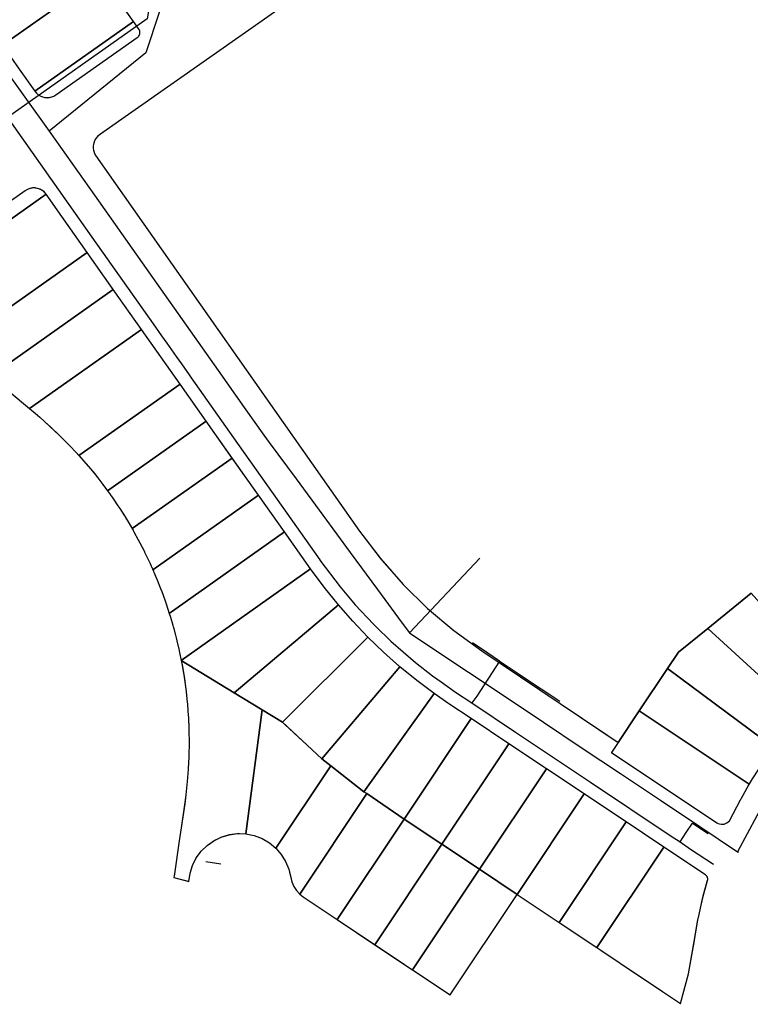
# Model space of a CAD drawing. Units: feet. Extents: x 2056641 to 2072843, y 13742832 to 13753641.
# Drawn here: x 2064342 to 2065068, y 13743353 to 13744331 of the extents above; entities that cross this region are included whole.
import ezdxf
from ezdxf.lldxf.tags import DXFTag

# ---------------------------------------------------------------- set-up
doc = ezdxf.new("R2010")
doc.units = ezdxf.units.FT
doc.header["$MEASUREMENT"] = 0
doc.linetypes.add('PHANTOM2', pattern=[1.25, 0.625, -0.125, 0.125, -0.125, 0.125, -0.125])
for name, color, linetype in [('BCAD 2025', 252, 'Continuous'), ('BCAD 2025-ROW', 252, 'PHANTOM2'), ('BlockMap_WaterMain_Clip', 4, 'Water Line'), ('SewerMain_Clip', 7, 'Continuous')]:
    doc.layers.add(name, color=color, linetype=linetype)
doc.styles.get("Standard").update_dxf_attribs({"font": 'arial_0.ttf'})
tags = doc.linetypes.add('Water Line', pattern='A,1,-0.05,["W",Standard,S=0.05,R=0,X=0,Y=-0.025],-0.1', length=1.15).pattern_tags.tags
tags[6] = DXFTag(74, 10)

msp = doc.modelspace()

# ---------------------------------------------------------------- linework, layer by layer
at = {"layer": 'BCAD 2025'}
for points in [[(2064422.42, 13744375.19), (2064393.56, 13744416.04), (2064295.53, 13744346.79), (2064324.38, 13744305.94), (2064422.42, 13744375.19)], [(2064433.95, 13744358.86), (2064422.42, 13744375.19), (2064324.38, 13744305.94), (2064341.12, 13744282.25), (2064356.7, 13744260.2), (2064454.73, 13744329.44), (2064433.95, 13744358.86)], [(2064460.18, 13744321.64), (2064454.73, 13744329.44), (2064356.7, 13744260.2), (2064358.2, 13744258.39), (2064359.97, 13744256.83), (2064361.96, 13744255.58), (2064364.12, 13744254.65), (2064366.41, 13744254.07), (2064368.75, 13744253.85), (2064371.1, 13744254.01), (2064373.4, 13744254.53), (2064375.58, 13744255.4), (2064377.61, 13744256.6), (2064458.48, 13744313.73), (2064459.21, 13744314.33), (2064459.83, 13744315.04), (2064460.33, 13744315.83), (2064460.35, 13744315.89), (2064460.46, 13744316.1), (2064460.55, 13744316.32), (2064460.84, 13744317.2), (2064460.99, 13744318.1), (2064461, 13744319.02), (2064460.86, 13744319.93), (2064460.59, 13744320.81), (2064460.18, 13744321.64)], [(2064367.79, 13744157.82), (2064366.1, 13744159.82), (2064364.09, 13744161.49), (2064361.82, 13744162.79), (2064359.36, 13744163.67), (2064356.78, 13744164.12), (2064354.17, 13744164.11), (2064351.59, 13744163.64), (2064349.14, 13744162.74), (2064346.88, 13744161.42), (2064208.47, 13744063.65), (2064220.42, 13744053.71), (2064367.79, 13744157.82)], [(2064383.37, 13744135.76), (2064367.79, 13744157.82), (2064220.42, 13744053.71), (2064276.79, 13744006.81), (2064408.61, 13744100.03), (2064383.37, 13744135.76)], [(2064434.58, 13744063.26), (2064408.61, 13744100.03), (2064276.79, 13744006.81), (2064312.6, 13743977), (2064434.58, 13744063.26)], [(2064462.57, 13744023.65), (2064434.58, 13744063.26), (2064312.6, 13743977), (2064351.19, 13743944.9), (2064462.57, 13744023.65)], [(2064500.95, 13743969.32), (2064462.57, 13744023.65), (2064351.19, 13743944.9), (2064356.8, 13743940.23), (2064361.46, 13743936.29), (2064371.32, 13743927.58), (2064380.84, 13743918.63), (2064390.12, 13743909.34), (2064399.08, 13743899.81), (2064399.12, 13743899.78), (2064400.47, 13743898.28), (2064500.95, 13743969.32)], [(2064526.91, 13743932.56), (2064500.95, 13743969.32), (2064400.47, 13743898.28), (2064407.73, 13743890.03), (2064416.1, 13743879.95), (2064424.17, 13743869.59), (2064428.88, 13743863.24), (2064526.91, 13743932.56)], [(2064552.88, 13743895.8), (2064526.91, 13743932.56), (2064428.88, 13743863.24), (2064430.86, 13743860.47), (2064431.16, 13743860.06), (2064431.7, 13743859.3), (2064431.85, 13743859.09), (2064431.92, 13743858.98), (2064432.29, 13743858.46), (2064432.37, 13743858.35), (2064433.05, 13743857.38), (2064433.42, 13743856.85), (2064439.25, 13743848.29), (2064441.09, 13743845.48), (2064446.32, 13743837.25), (2064446.34, 13743837.21), (2064446.91, 13743836.29), (2064447.21, 13743835.81), (2064447.37, 13743835.54), (2064453.23, 13743825.68), (2064552.88, 13743895.8)], [(2064578.85, 13743859.04), (2064552.88, 13743895.8), (2064453.23, 13743825.68), (2064453.37, 13743825.44), (2064453.42, 13743825.35), (2064454.19, 13743824.01), (2064454.35, 13743823.72), (2064455.04, 13743822.51), (2064459.44, 13743814.51), (2064461.01, 13743811.57), (2064465.48, 13743802.83), (2064465.5, 13743802.8), (2064465.59, 13743802.62), (2064465.75, 13743802.29), (2064466.39, 13743800.99), (2064471.13, 13743791.03), (2064471.48, 13743790.26), (2064471.51, 13743790.21), (2064471.9, 13743789.35), (2064472.3, 13743788.46), (2064472.34, 13743788.38), (2064472.6, 13743787.79), (2064472.84, 13743787.26), (2064473.12, 13743786.65), (2064473.16, 13743786.55), (2064473.45, 13743785.91), (2064473.65, 13743785.44), (2064473.92, 13743784.84), (2064578.85, 13743859.04)], [(2064604.82, 13743822.28), (2064578.85, 13743859.04), (2064473.92, 13743784.84), (2064474.15, 13743784.3), (2064474.46, 13743783.61), (2064474.62, 13743783.23), (2064474.72, 13743783), (2064474.94, 13743782.5), (2064474.96, 13743782.45), (2064475.25, 13743781.77), (2064475.32, 13743781.62), (2064476.69, 13743778.39), (2064477.88, 13743775.53), (2064481.6, 13743766.22), (2064482, 13743765.16), (2064482.16, 13743764.76), (2064482.32, 13743764.34), (2064482.35, 13743764.25), (2064486.09, 13743754.01), (2064487.16, 13743750.92), (2064490.27, 13743741.44), (2064604.82, 13743822.28)], [(2064630.79, 13743785.52), (2064604.82, 13743822.28), (2064490.27, 13743741.44), (2064491.47, 13743737.58), (2064493.76, 13743729.82), (2064493.86, 13743729.45), (2064494.24, 13743728.11), (2064494.26, 13743728.05), (2064494.32, 13743727.82), (2064497.15, 13743717.17), (2064497.88, 13743714.21), (2064500.14, 13743704.43), (2064500.15, 13743704.42), (2064500.15, 13743704.38), (2064500.23, 13743704), (2064500.57, 13743702.45), (2064502.18, 13743694.57), (2064630.79, 13743785.52)], [(2064658.38, 13743749.81), (2064644.2, 13743767.37), (2064630.79, 13743785.52), (2064502.18, 13743694.57), (2064554.81, 13743662.41), (2064658.38, 13743749.81)], [(2065149.29, 13743671.5), (2065068.9, 13743761.55), (2065025.57, 13743726.48), (2065118.69, 13743641.31), (2065123.39, 13743646.35), (2065136.07, 13743659.2), (2065149.29, 13743671.5)], [(2064687.69, 13743717.86), (2064672.71, 13743733.53), (2064658.38, 13743749.81), (2064554.81, 13743662.41), (2064582.56, 13743645.44), (2064602.66, 13743633.15), (2064687.69, 13743717.86)], [(2065118.69, 13743641.31), (2065025.57, 13743726.48), (2064996.47, 13743702.93), (2064985.69, 13743686.76), (2065091.3, 13743608.17), (2065095.46, 13743613.66), (2065106.78, 13743627.73), (2065118.69, 13743641.31)], [(2064719.53, 13743688.44), (2064703.31, 13743702.82), (2064687.69, 13743717.86), (2064602.66, 13743633.15), (2064641.79, 13743597), (2064719.53, 13743688.44)], [(2064554.81, 13743662.41), (2064502.18, 13743694.57), (2064503.01, 13743690.16), (2064504.96, 13743678.68), (2064504.96, 13743678.63), (2064504.99, 13743678.47), (2064505, 13743678.41), (2064505.26, 13743676.71), (2064506.77, 13743665.67), (2064506.94, 13743664.29), (2064506.95, 13743664.18), (2064506.99, 13743663.83), (2064508.17, 13743652.71), (2064508.17, 13743652.7), (2064508.23, 13743652.09), (2064508.23, 13743652.08), (2064508.34, 13743650.84), (2064509.18, 13743639.61), (2064509.23, 13743638.79), (2064509.24, 13743638.65), (2064509.78, 13743626.58), (2064509.81, 13743625.71), (2064509.81, 13743625.69), (2064509.84, 13743624.7), (2064509.99, 13743613.45), (2064509.99, 13743613.42), (2064509.98, 13743612.48), (2064509.78, 13743600.39), (2064509.78, 13743600.38), (2064509.75, 13743599.27), (2064509.74, 13743599.21), (2064509.72, 13743598.52), (2064509.18, 13743587.28), (2064509.17, 13743587.12), (2064509.16, 13743586.97), (2064509.11, 13743586.31), (2064508.17, 13743574.26), (2064506.76, 13743561.19), (2064505.55, 13743552.25), (2064500.21, 13743515.53), (2064495.4, 13743482.45), (2064495.09, 13743480.38), (2064494.86, 13743478.8), (2064509.64, 13743475.06), (2064510.85, 13743483.21), (2064513.36, 13743491.05), (2064517.09, 13743498.38), (2064521.96, 13743505.02), (2064527.84, 13743510.79), (2064534.56, 13743515.54), (2064541.96, 13743519.15), (2064549.85, 13743521.52), (2064558.01, 13743522.59), (2064566.24, 13743522.33), (2064582.56, 13743645.44), (2064554.81, 13743662.41)], [(2064753.69, 13743661.75), (2064736.34, 13743674.74), (2064719.53, 13743688.44), (2064641.79, 13743597), (2064650.86, 13743589.91), (2064683.76, 13743564.2), (2064753.69, 13743661.75)], [(2065091.3, 13743608.17), (2064985.69, 13743686.76), (2064957.52, 13743644.54), (2065066.88, 13743571.58), (2065070.71, 13743577.88), (2065080.68, 13743593.25), (2065091.3, 13743608.17)], [(2064768.26, 13743651.66), (2064753.69, 13743661.75), (2064683.76, 13743564.2), (2064686.55, 13743562.31), (2064723.8, 13743537.05), (2064790.41, 13743636.89), (2064768.26, 13743651.66)], [(2064602.66, 13743633.15), (2064582.56, 13743645.44), (2064566.24, 13743522.33), (2064574.53, 13743520.69), (2064582.44, 13743517.7), (2064589.74, 13743513.45), (2064596.25, 13743508.05), (2064650.86, 13743589.91), (2064641.79, 13743597), (2064602.66, 13743633.15)], [(2064827.85, 13743611.91), (2064790.41, 13743636.89), (2064723.8, 13743537.05), (2064761.25, 13743512.07), (2064827.85, 13743611.91)], [(2065066.88, 13743571.58), (2064957.52, 13743644.54), (2064936.6, 13743613.18), (2064929.87, 13743603.09), (2065034.53, 13743533.29), (2065035.87, 13743532.62), (2065037.29, 13743532.16), (2065038.76, 13743531.91), (2065040.26, 13743531.89), (2065041.74, 13743532.09), (2065041.75, 13743532.09), (2065043.17, 13743532.51), (2065044.51, 13743533.13), (2065044.59, 13743533.17), (2065046.01, 13743534.15), (2065047.23, 13743535.37), (2065058.2, 13743556.28), (2065058.5, 13743556.83), (2065058.68, 13743557.16), (2065066.88, 13743571.58)], [(2064865.29, 13743586.94), (2064827.85, 13743611.91), (2064761.25, 13743512.07), (2064798.68, 13743487.09), (2064865.29, 13743586.94)], [(2064683.76, 13743564.2), (2064650.86, 13743589.91), (2064596.25, 13743508.05), (2064601.61, 13743501.87), (2064605.92, 13743494.91), (2064609.05, 13743487.36), (2064610.94, 13743479.39), (2064612.09, 13743474.65), (2064614.01, 13743470.17), (2064616.65, 13743466.07), (2064619.95, 13743462.47), (2064686.55, 13743562.31), (2064683.76, 13743564.2)], [(2064902.73, 13743561.96), (2064865.29, 13743586.94), (2064798.68, 13743487.09), (2064836.12, 13743462.12), (2064902.73, 13743561.96)], [(2064723.8, 13743537.05), (2064686.55, 13743562.31), (2064619.95, 13743462.47), (2064623.51, 13743459.68), (2064657.19, 13743437.21), (2064723.8, 13743537.05)], [(2064944.33, 13743534.21), (2064902.73, 13743561.96), (2064836.12, 13743462.12), (2064877.73, 13743434.36), (2064944.33, 13743534.21)], [(2064761.25, 13743512.07), (2064723.8, 13743537.05), (2064657.19, 13743437.21), (2064694.64, 13743412.22), (2064761.25, 13743512.07)], [(2064981.77, 13743509.23), (2064944.33, 13743534.21), (2064877.73, 13743434.36), (2064915.17, 13743409.39), (2064981.77, 13743509.23)], [(2064798.68, 13743487.09), (2064761.25, 13743512.07), (2064694.64, 13743412.22), (2064732.08, 13743387.25), (2064798.68, 13743487.09)], [(2065023.37, 13743481.48), (2064981.77, 13743509.23), (2064915.17, 13743409.39), (2064919.33, 13743406.61), (2064956.77, 13743381.64), (2064998.55, 13743353.76), (2065006.4, 13743383.26), (2065011.83, 13743413.3), (2065015.45, 13743435.17), (2065016.89, 13743442.36), (2065020.84, 13743459.41), (2065025.47, 13743476.28), (2065025.58, 13743477.07), (2065025.56, 13743477.86), (2065025.41, 13743478.64), (2065025.22, 13743479.2), (2065025.21, 13743479.24), (2065025.16, 13743479.36), (2065025.14, 13743479.4), (2065025.12, 13743479.45), (2065025.05, 13743479.58), (2065025.05, 13743479.59), (2065025.02, 13743479.64), (2065024.95, 13743479.77), (2065024.95, 13743479.78), (2065024.84, 13743479.96), (2065024.47, 13743480.48), (2065024.04, 13743480.95), (2065023.55, 13743481.35), (2065023.37, 13743481.48)], [(2064836.12, 13743462.12), (2064798.68, 13743487.09), (2064732.08, 13743387.25), (2064769.52, 13743362.28), (2064836.12, 13743462.12)]]:
    msp.add_lwpolyline(points, close=True, dxfattribs=at)
msp.add_lwpolyline([(2064637.01, 13744368.7), (2064421, 13744216.91), (2064419, 13744215.23), (2064417.32, 13744213.22), (2064416.02, 13744210.96), (2064415.13, 13744208.5), (2064414.68, 13744205.92), (2064414.68, 13744203.31), (2064415.14, 13744200.73), (2064416.04, 13744198.28), (2064417.35, 13744196.02), (2064679.42, 13743823.06), (2064700.08, 13743795.84), (2064722.68, 13743770.21), (2064747.11, 13743746.31), (2064773.22, 13743724.27), (2064800.89, 13743704.2), (2064936.6, 13743613.18), (2064957.52, 13743644.54), (2064985.69, 13743686.76), (2064996.47, 13743702.93), (2065025.57, 13743726.48), (2065068.9, 13743761.55)], dxfattribs=at)
at = {"layer": 'BCAD 2025-ROW', "const_width": 1, "flags": 128}
for points in [[(2065020.15, 13745158.54), (2065023.31, 13745157.22), (2065026.2, 13745155.38), (2065028.66, 13745153.15), (2065030.71, 13745150.55), (2065032.31, 13745147.64), (2065033.41, 13745144.51), (2065033.97, 13745141.24), (2065033.99, 13745137.92), (2065033.46, 13745134.65), (2065032.39, 13745131.5), (2065000.52, 13745065.46), (2064984.7, 13745034.52), (2064983.11, 13745032.69), (2064980.09, 13745031.65), (2064977.67, 13745032.12), (2064968.92, 13745036.35), (2064936.52, 13745052.05), (2064912.01, 13744997.79), (2064902.48, 13744974.32), (2064895.28, 13744956.01), (2064878.82, 13744914.12), (2064862.36, 13744872.23), (2064845.88, 13744830.35), (2064829.42, 13744788.46), (2064826.86, 13744781.94), (2064818.61, 13744761.77), (2064809.75, 13744741.86), (2064798.45, 13744718.52), (2064786.3, 13744695.61), (2064773.35, 13744673.14), (2064759.58, 13744651.17), (2064745.04, 13744629.69), (2064729.72, 13744608.77), (2064713.52, 13744588.2), (2064696.56, 13744568.26), (2064679.24, 13744549.29), (2064661.24, 13744530.96), (2064642.44, 13744513.1), (2064622.98, 13744495.96), (2064602.93, 13744479.51), (2064582.29, 13744463.8), (2064571.98, 13744456.36), (2064544.23, 13744436.76), (2064507.47, 13744410.79), (2064470.71, 13744384.82), (2064433.95, 13744358.86), (2064454.73, 13744329.44), (2064460.72, 13744320.87), (2064461.13, 13744318.09), (2064460.32, 13744315.6), (2064459, 13744314.09), (2064377.61, 13744256.6), (2064375.58, 13744255.4), (2064373.4, 13744254.53), (2064371.1, 13744254.01), (2064368.75, 13744253.85), (2064366.41, 13744254.07), (2064364.12, 13744254.65), (2064361.96, 13744255.58), (2064359.97, 13744256.83), (2064358.2, 13744258.39), (2064356.7, 13744260.2), (2064341.12, 13744282.25), (2064324.38, 13744305.94), (2064295.53, 13744346.79), (2064267.02, 13744387.2), (2064199.96, 13744482.13), (2064199.61, 13744484.49), (2064200.38, 13744486.75), (2064201.52, 13744487.85), (2064252.33, 13744523.83), (2064289.07, 13744549.82), (2064325.82, 13744575.82), (2064362.58, 13744601.81), (2064399.25, 13744627.75), (2064433.72, 13744652.13), (2064435.96, 13744653.75), (2064453.24, 13744666.72), (2064469.91, 13744680.47), (2064485.97, 13744694.94), (2064501.33, 13744710.13), (2064516.01, 13744725.99), (2064529.94, 13744742.5), (2064543.14, 13744759.62), (2064555.53, 13744777.33), (2064567.13, 13744795.56), (2064577.87, 13744814.3), (2064587.78, 13744833.5), (2064596.8, 13744853.14), (2064603.06, 13744868.3), (2064613.26, 13744894.3), (2064629.7, 13744936.2), (2064646.13, 13744978.11), (2064662.58, 13745020.01), (2064679.02, 13745061.92), (2064693.83, 13745099.66), (2064712.24, 13745146.48), (2064719.06, 13745165.11), (2064721.57, 13745172.72), (2064727.16, 13745191.71), (2064732.09, 13745211.82), (2064733.73, 13745213.71), (2064736.12, 13745214.57), (2064807.68, 13745203.52), (2064871.92, 13745193.56), (2064905.64, 13745187.71), (2064939.13, 13745180.67), (2064969.97, 13745173.14), (2065000.55, 13745164.59), (2065020.15, 13745158.54)], [(2065117.03, 13745121.29), (2065150.38, 13745108.51), (2065192.4, 13745092.4), (2065234.42, 13745076.28), (2065276.28, 13745060.22), (2065361.44, 13745027.57), (2065364.44, 13745026.12), (2065367.16, 13745024.2), (2065369.52, 13745021.85), (2065371.46, 13745019.14), (2065372.92, 13745016.15), (2065373.87, 13745012.96), (2065374.27, 13745009.66), (2065374.12, 13745006.33), (2065373.42, 13745003.08), (2065372.19, 13744999.98), (2065370.63, 13744996.85), (2065351.92, 13744961.59), (2065328.77, 13744922.26), (2065302.63, 13744883.04), (2065288.53, 13744863.62), (2065254.76, 13744818.39), (2065252.38, 13744815.2), (2065243.74, 13744815.47), (2065235.19, 13744814.25), (2065226.98, 13744811.58), (2065219.35, 13744807.54), (2065217.59, 13744808.24), (2065187.24, 13744820.25), (2065184.92, 13744821.42), (2065182.91, 13744822.89), (2065181.17, 13744824.68), (2065179.76, 13744826.73), (2065178.7, 13744828.99), (2065178.03, 13744831.39), (2065177.77, 13744833.87), (2065177.92, 13744836.36), (2065178.42, 13744844.92), (2065177.45, 13744853.44), (2065175.03, 13744861.67), (2065171.25, 13744869.37), (2065166.21, 13744876.31), (2065160.05, 13744882.28), (2065153.83, 13744886.62), (2065147.03, 13744889.96), (2065139.81, 13744892.24), (2065132.32, 13744893.4), (2065124.74, 13744893.41), (2065117.59, 13744892.36), (2065110.67, 13744890.29), (2065104.11, 13744887.24), (2065098.07, 13744883.28), (2065092.12, 13744877.92), (2065087.1, 13744871.69), (2065083.13, 13744864.73), (2065080.33, 13744857.24), (2065078.75, 13744849.28), (2065078.48, 13744841.17), (2065079.53, 13744833.13), (2065081.86, 13744825.36), (2065085.41, 13744818.07), (2065090.1, 13744811.45), (2065095.79, 13744805.68), (2065102.35, 13744800.9), (2065109.59, 13744797.24), (2065109.8, 13744797.16), (2065110.23, 13744796.99), (2065196.56, 13744762.81), (2065197.76, 13744754.42), (2065200.28, 13744746.37), (2065204.06, 13744738.82), (2065209, 13744731.97), (2065214.97, 13744726), (2065221.81, 13744721.06), (2065229.36, 13744717.29), (2065237.42, 13744714.76), (2065245.77, 13744713.56), (2065254.22, 13744713.72), (2065262.78, 13744718.08), (2065267.59, 13744720.3), (2065314.86, 13744670.12), (2065347.09, 13744635.89), (2065379.32, 13744601.67), (2065411.55, 13744567.45), (2065443.77, 13744533.22), (2065476, 13744499.01), (2065508.22, 13744464.78), (2065540.45, 13744430.55), (2065576.52, 13744392.26), (2065656.45, 13744307.33), (2065657.19, 13744305.05), (2065656.76, 13744302.73), (2065655.88, 13744301.52), (2065637.63, 13744280.43), (2065620.8, 13744258.19), (2065614.42, 13744248.88), (2065595.45, 13744220.44), (2065568.73, 13744180.97), (2065543.2, 13744142.7), (2065517.67, 13744104.42), (2065492.14, 13744066.15), (2065466.61, 13744027.88), (2065441.07, 13743989.6), (2065415.54, 13743951.33), (2065390.01, 13743913.06), (2065364.48, 13743874.78), (2065352.81, 13743856.66), (2065340.28, 13743838.89), (2065335, 13743831.84), (2065335, 13743831.84), (2065322.35, 13743816.67), (2065308.64, 13743802.45), (2065307.57, 13743801.42), (2065306.05, 13743799.98), (2065304.9, 13743798.91), (2065288.16, 13743784.52), (2065253.17, 13743756.21), (2065218.19, 13743727.89), (2065183.2, 13743699.58), (2065155.31, 13743676.77), (2065154.52, 13743676.1), (2065150.04, 13743672.17), (2065149.29, 13743671.5), (2065136.07, 13743659.2), (2065123.39, 13743646.35), (2065118.69, 13743641.31), (2065106.78, 13743627.73), (2065095.46, 13743613.66), (2065091.3, 13743608.17), (2065080.68, 13743593.25), (2065070.71, 13743577.88), (2065066.88, 13743571.58), (2065058.68, 13743557.16), (2065058.5, 13743556.83), (2065058.2, 13743556.28), (2065047.23, 13743535.37), (2065045.38, 13743533.53), (2065042.49, 13743532.19), (2065039.51, 13743531.79), (2065036.54, 13743532.28), (2065034.53, 13743533.29), (2064929.87, 13743603.09), (2064936.6, 13743613.18), (2064800.89, 13743704.2), (2064773.22, 13743724.27), (2064747.11, 13743746.31), (2064722.68, 13743770.21), (2064700.08, 13743795.84), (2064679.42, 13743823.06), (2064417.35, 13744196.02), (2064416.04, 13744198.28), (2064415.14, 13744200.73), (2064414.68, 13744203.31), (2064414.68, 13744205.92), (2064415.13, 13744208.5), (2064416.02, 13744210.96), (2064417.32, 13744213.22), (2064419, 13744215.23), (2064421, 13744216.91), (2064637.01, 13744368.7), (2064671.97, 13744394.67), (2064705.52, 13744422.42), (2064737.57, 13744451.9), (2064768.03, 13744483.02), (2064796.82, 13744515.7), (2064823.85, 13744549.84), (2064849.05, 13744585.35), (2064872.36, 13744622.13), (2064893.71, 13744660.08), (2064913.03, 13744699.1), (2064929.93, 13744737.61), (2064973.4, 13744847.41), (2064975.19, 13744850.46), (2065009.07, 13744936.02), (2065027.73, 13744980.02), (2065048.51, 13745023.2), (2065057.03, 13745039.48), (2065062.71, 13745050.25), (2065062.96, 13745050.74), (2065077.36, 13745079.63), (2065090.81, 13745108.98), (2065091.53, 13745110.62), (2065093.19, 13745113.66), (2065095.34, 13745116.37), (2065097.93, 13745118.66), (2065100.87, 13745120.48), (2065104.08, 13745121.76), (2065107.47, 13745122.47), (2065110.7, 13745122.6), (2065113.92, 13745122.2), (2065117.03, 13745121.29)], [(2064361.82, 13744162.79), (2064364.09, 13744161.49), (2064366.1, 13744159.82), (2064367.79, 13744157.82), (2064383.37, 13744135.76), (2064408.61, 13744100.03), (2064434.58, 13744063.26), (2064462.57, 13744023.65), (2064500.95, 13743969.32), (2064526.91, 13743932.56), (2064552.88, 13743895.8), (2064578.85, 13743859.04), (2064604.82, 13743822.28), (2064630.79, 13743785.52), (2064502.18, 13743694.57), (2064500.57, 13743702.45), (2064500.23, 13743704), (2064500.14, 13743704.42), (2064500.14, 13743704.43), (2064497.88, 13743714.21), (2064497.15, 13743717.17), (2064494.32, 13743727.82), (2064494.23, 13743728.15), (2064493.86, 13743729.45), (2064493.76, 13743729.82), (2064491.47, 13743737.58), (2064490.27, 13743741.44), (2064487.16, 13743750.92), (2064486.09, 13743754.01), (2064482.35, 13743764.25), (2064482.32, 13743764.34), (2064482.16, 13743764.76), (2064481.6, 13743766.22), (2064477.88, 13743775.53), (2064476.69, 13743778.39), (2064475.32, 13743781.62), (2064475.25, 13743781.77), (2064474.91, 13743782.58), (2064474.72, 13743783), (2064474.63, 13743783.21), (2064474.15, 13743784.3), (2064473.92, 13743784.84), (2064473.65, 13743785.44), (2064473.11, 13743786.67), (2064472.84, 13743787.26), (2064472.29, 13743788.5), (2064471.51, 13743790.21), (2064471.48, 13743790.26), (2064471.13, 13743791.03), (2064466.39, 13743800.99), (2064465.75, 13743802.29), (2064465.47, 13743802.85), (2064461.01, 13743811.57), (2064459.44, 13743814.51), (2064455.04, 13743822.51), (2064454.35, 13743823.72), (2064454.19, 13743824.01), (2064453.22, 13743825.7), (2064447.38, 13743835.53), (2064446.34, 13743837.21), (2064446.32, 13743837.25), (2064441.09, 13743845.48), (2064439.25, 13743848.29), (2064433.43, 13743856.84), (2064432.37, 13743858.35), (2064432.29, 13743858.46), (2064431.92, 13743858.98), (2064431.85, 13743859.09), (2064431.7, 13743859.3), (2064431.16, 13743860.06), (2064430.86, 13743860.47), (2064428.88, 13743863.24), (2064424.17, 13743869.59), (2064416.1, 13743879.95), (2064407.73, 13743890.03), (2064400.47, 13743898.28), (2064399.12, 13743899.78), (2064399.08, 13743899.81), (2064390.12, 13743909.34), (2064380.84, 13743918.63), (2064371.32, 13743927.58), (2064361.46, 13743936.29), (2064356.8, 13743940.23), (2064351.19, 13743944.9), (2064312.6, 13743977), (2064276.79, 13744006.81), (2064220.42, 13744053.71), (2064208.47, 13744063.65), (2064346.88, 13744161.42), (2064349.14, 13744162.74), (2064351.59, 13744163.64), (2064354.17, 13744164.11), (2064356.78, 13744164.12), (2064359.36, 13744163.67), (2064361.82, 13744162.79)], [(2064687.69, 13743717.86), (2064703.31, 13743702.82), (2064719.53, 13743688.44), (2064736.34, 13743674.74), (2064753.69, 13743661.75), (2064768.26, 13743651.66), (2064790.41, 13743636.89), (2064827.85, 13743611.91), (2064865.29, 13743586.94), (2064902.73, 13743561.96), (2064944.33, 13743534.21), (2064981.77, 13743509.23), (2065024.11, 13743480.99), (2065025.28, 13743479.34), (2065025.7, 13743477.11), (2065020.84, 13743459.41), (2065016.89, 13743442.36), (2065015.45, 13743435.17), (2065011.83, 13743413.3), (2065006.4, 13743383.26), (2064998.55, 13743353.76), (2064956.77, 13743381.64), (2064919.33, 13743406.61), (2064915.17, 13743409.39), (2064877.73, 13743434.36), (2064836.12, 13743462.12), (2064769.52, 13743362.28), (2064732.08, 13743387.25), (2064694.64, 13743412.22), (2064657.19, 13743437.21), (2064623.51, 13743459.68), (2064619.95, 13743462.47), (2064616.65, 13743466.07), (2064614.01, 13743470.17), (2064612.09, 13743474.65), (2064610.94, 13743479.39), (2064609.05, 13743487.36), (2064605.92, 13743494.91), (2064601.61, 13743501.87), (2064596.25, 13743508.05), (2064650.86, 13743589.91), (2064641.79, 13743597), (2064602.66, 13743633.15), (2064687.69, 13743717.86)], [(2064509.99, 13743612.97), (2064509.77, 13743599.51), (2064509.15, 13743586.78), (2064508.17, 13743574.26), (2064506.76, 13743561.19), (2064505.55, 13743552.25), (2064500.21, 13743515.53), (2064495.4, 13743482.45), (2064495.09, 13743480.38), (2064494.86, 13743478.8), (2064509.64, 13743475.06), (2064510.85, 13743483.21), (2064513.36, 13743491.05), (2064517.09, 13743498.38), (2064521.96, 13743505.02), (2064527.84, 13743510.79), (2064534.56, 13743515.54), (2064541.96, 13743519.15), (2064549.85, 13743521.52), (2064558.01, 13743522.59), (2064566.24, 13743522.33), (2064582.56, 13743645.44), (2064554.81, 13743662.41), (2064502.18, 13743694.57), (2064503.01, 13743690.16), (2064505.12, 13743677.73), (2064506.89, 13743664.77), (2064508.27, 13743651.79), (2064509.22, 13743639.1), (2064509.82, 13743625.67), (2064509.99, 13743612.97)]]:
    msp.add_lwpolyline(points, close=True, dxfattribs=at)
at = {"layer": 'BlockMap_WaterMain_Clip', "ltscale": 0.5}
for p, q in [((2064329.34, 13744234.13), (2064390.35, 13744147.76)), ((2064818.69, 13743693.98), (2064796.11, 13743659.3)), ((2064838.13, 13743681.02), (2064851.5, 13743672.1)), ((2064851.5, 13743672.1), (2064868.53, 13743660.74)), ((2064796.11, 13743659.3), (2064790.94, 13743652.4)), ((2064868.53, 13743660.74), (2064878.47, 13743654.11)), ((2064998.04, 13743514.24), (2065008.48, 13743507.27)), ((2065008.48, 13743507.27), (2065031.26, 13743492.08)), ((2064541.39, 13743492.08), (2064526.56, 13743494.46))]:
    msp.add_line(p, q, dxfattribs=at)
at = {"layer": 'BlockMap_WaterMain_Clip', "flags": 128}
for points in [[(2064710.12, 13744570.58), (2064705.14, 13744565.18), (2064677.71, 13744535.4), (2064643.59, 13744502.91), (2064630.24, 13744491.61), (2064613.66, 13744477.59), (2064588.07, 13744458.01), (2064550.66, 13744431.55), (2064477.26, 13744379.63), (2064476.11, 13744378.82), (2064468.2, 13744332.21), (2064329.34, 13744234.13)], [(2064390.35, 13744147.76), (2064413.31, 13744115.27), (2064443.68, 13744072.26), (2064474.13, 13744029.17)], [(2064474.13, 13744029.17), (2064482.5, 13744017.32), (2064487.69, 13744009.97), (2064497.07, 13743996.69), (2064502.26, 13743989.34)], [(2064502.26, 13743989.34), (2064509.98, 13743978.42), (2064512.13, 13743975.36)], [(2064512.13, 13743975.36), (2064558.08, 13743910.32), (2064587.91, 13743868.09), (2064639.9, 13743794.5), (2064639.94, 13743794.44), (2064660.13, 13743767.75), (2064675.11, 13743750.06), (2064693.19, 13743730.68), (2064695.51, 13743728.43), (2064710.66, 13743713.73), (2064734.95, 13743692.61), (2064752.07, 13743679.24), (2064760.45, 13743673.31), (2064774.74, 13743663.2), (2064790.94, 13743652.4)], [(2064818.69, 13743693.98), (2064807.07, 13743701.74), (2064791.61, 13743712.05)], [(2064818.69, 13743693.98), (2064827.06, 13743688.4), (2064838.13, 13743681.02)], [(2064790.94, 13743652.4), (2064834.34, 13743623.44), (2064909.16, 13743573.53), (2064988.21, 13743520.8), (2064998.04, 13743514.24)], [(2064998.04, 13743514.24), (2065004.25, 13743523.55), (2065010.52, 13743532.96), (2065026.04, 13743522.59)]]:
    msp.add_lwpolyline(points, dxfattribs=at)
at = {"layer": 'SewerMain_Clip'}
for p, q in [((2064466.91, 13744298.46, 949.22), (2064370.75, 13744220.66, 949.22)), ((2064799.02, 13743796.35, 949.22), (2064729.19, 13743721.95, 949.22)), ((2065055.16, 13743504.61, 949.22), (2065055.02, 13743503.92, 949.22)), ((2065056.2, 13743503.92, 949.22), (2065055.16, 13743504.61, 949.22))]:
    msp.add_line(p, q, dxfattribs=at)
at = {"layer": 'SewerMain_Clip', "elevation": 949.22}
for points in [[(2064164.87, 13744507.68), (2064207.55, 13744448.18), (2064238.44, 13744405.11), (2064265.84, 13744366.93), (2064294.98, 13744326.3), (2064322.38, 13744288.09), (2064370.75, 13744220.66)], [(2064496.13, 13744387.35), (2064493.67, 13744379.88), (2064466.91, 13744298.46)], [(2064370.75, 13744220.66), (2064415.81, 13744156.86), (2064446.6, 13744113.28), (2064473.5, 13744075.18), (2064511, 13744022.08), (2064538.69, 13743982.88), (2064564.65, 13743946.14), (2064584.27, 13743918.35)], [(2064584.27, 13743918.35), (2064589.6, 13743911.13), (2064616.24, 13743875.02), (2064642.88, 13743838.91), (2064670.12, 13743802), (2064697.35, 13743765.09), (2064721.92, 13743731.79), (2064729.19, 13743721.95)], [(2064729.19, 13743721.95), (2064750.26, 13743707.9), (2064787.62, 13743682.99), (2064825.04, 13743658.03), (2064862.34, 13743633.17), (2064899.7, 13743608.26), (2064938.72, 13743582.24), (2064978.58, 13743555.67), (2065017.6, 13743529.65), (2065055.16, 13743504.61)], [(2065119.41, 13743628.88), (2065102.36, 13743594.92), (2065097.87, 13743585.98), (2065083.96, 13743558.28), (2065055.16, 13743504.61)]]:
    msp.add_lwpolyline(points, dxfattribs=at)

doc.saveas('drawing.dxf')
